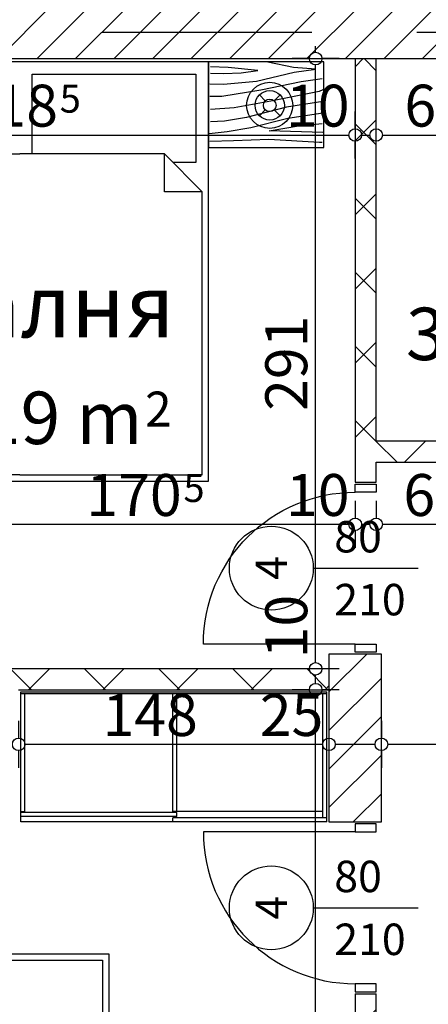
# Model space of a CAD drawing. Extents: x 77007 to 86619, y 86394 to 92164.
# Drawn here: x 78731 to 78926, y 87389 to 87859 of the extents above; entities that cross this region are included whole.
import ezdxf
from ezdxf.enums import TextEntityAlignment as Align

# ---------------------------------------------------------------- set-up
doc = ezdxf.new("R2010")
doc.units = 0
doc.header["$MEASUREMENT"] = 0
doc.linetypes.add('Double Dashed copy', pattern=[226.666667, 100, -50, 26.666667, -50])
for name, color, linetype in [('0help', 7, 'Continuous'), ('ArchiCAD', 7, 'Continuous'), ('Fills', 7, 'Continuous'), ('koloni', 7, 'Continuous'), ('KOTI-ext', 7, 'Continuous'), ('TEXT', 7, 'Continuous'), ('wall-ext', 7, 'Continuous')]:
    doc.layers.add(name, color=color, linetype=linetype)
doc.styles.add('GENERATED_STYLE_1', font='TIMES.TTF')
doc.dimstyles.new('Dimstyle_1BFCF', dxfattribs={"dimtxt": 20, "dimasz": 7.5, "dimexe": 0.18, "dimexo": 0, "dimgap": 0.09, "dimtad": 1, "dimdec": 0, "dimzin": 0, "dimdsep": 46, "dimtxsty": 'GENERATED_STYLE_1', "dimblk": 'ARROWHEAD_1', "dimblk1": 'ARROWHEAD_1', "dimblk2": 'ARROWHEAD_1', "dimcen": 0.09, "dimclrd": 11, "dimclre": 11, "dimclrt": 11, "dimazin": 0, "dimtfac": 1, "dimtdec": 4, "dimtmove": 0, "dimatfit": 0, "dimfxl": 0, "dimtolj": 1, "dimtzin": 0, "dimarcsym": 0})
pattern_1 = [(45, (0, 0), (-17.6776695, 17.6776695), []), (135, (0, 0), (17.6776695, 17.6776695), [])]
pattern_2 = [(45, (0, 0), (-9.1923878, 9.1923878), [])]

# ---------------------------------------------------------------- blocks, each defined once
blk = doc.blocks.new('HATCH_204', base_point=(78878.92, 87556.16))
at = {"layer": 'Fills', "color": 133, "style": 'GENERATED_STYLE_1', "oblique": 0}
blk.add_text('10,19 m', height=25, dxfattribs=at).set_placement((78789.99, 87656.36), align=Align.RIGHT)
blk.add_text('2', height=16.67, dxfattribs=at).set_placement((78791.23, 87664.69))
blk = doc.blocks.new('HATCH_579', base_point=(79065.92, 87840.17))
at = {"layer": 'Fills', "color": 133, "style": 'GENERATED_STYLE_1', "oblique": 0}
blk.add_text('3,00 m', height=25, dxfattribs=at).set_placement((79021.12, 87696.39), align=Align.RIGHT)
blk.add_text('2', height=16.67, dxfattribs=at).set_placement((79022.53, 87704.72))
blk = doc.blocks.new('D1_Metal_323')
at = {"color": 0, "linetype": 'Continuous'}
for p, q in [((36.2, 0), (36.2, 72.4)), ((-36.2, 0), (-40, 0)), ((-40, 0), (-40, -10)), ((-36.2, -10), (-36.2, 0)), ((40, 0), (36.2, 0)), ((36.2, 0), (36.2, -10)), ((40, -10), (40, 0)), ((-40, -10), (-36.2, -10)), ((36.2, -10), (40, -10))]:
    blk.add_line(p, q, dxfattribs=at)
blk.add_arc((36.2, 0), 72.4, 90, 180, dxfattribs=at)
blk = doc.blocks.new('Window-Door_Marker_-_70_3052')
at = {"layer": 'ArchiCAD', "color": 11, "linetype": 'Continuous'}
blk.add_line((0, -30), (0, 20), dxfattribs=at)
blk.add_circle((0, -50), 20, dxfattribs=at)
at = {"layer": 'ArchiCAD', "color": 11, "style": 'GENERATED_STYLE_1'}
for tag, p, rotation in [('AC_WIDO_A_SIZE', (-7.5, -20), 90), ('AC_WIDO_B_SIZE', (22.5, -20), 90), ('AC_MarkerText_1', (5.625, -42.5), 180)]:
    blk.add_attdef(tag, p, '', height=15, rotation=rotation, dxfattribs=at)
blk = doc.blocks.new('D1_Metal_324')
at = {"color": 0, "linetype": 'Continuous'}
for p, q in [((36.2, 0), (36.2, 72.4)), ((-36.2, 0), (-40, 0)), ((-40, 0), (-40, -10)), ((-36.2, -10), (-36.2, 0)), ((40, 0), (36.2, 0)), ((36.2, 0), (36.2, -10)), ((40, -10), (40, 0)), ((-40, -10), (-36.2, -10)), ((36.2, -10), (40, -10))]:
    blk.add_line(p, q, dxfattribs=at)
blk.add_arc((36.2, 0), 72.4, 90, 180, dxfattribs=at)
blk = doc.blocks.new('Window-Door_Marker_-_70_3053')
at = {"layer": 'ArchiCAD', "color": 11, "linetype": 'Continuous'}
blk.add_line((0, -30), (0, 20), dxfattribs=at)
blk.add_circle((0, -50), 20, dxfattribs=at)
at = {"layer": 'ArchiCAD', "color": 11, "style": 'GENERATED_STYLE_1'}
for tag, p, rotation in [('AC_WIDO_A_SIZE', (-7.5, -20), 90), ('AC_WIDO_B_SIZE', (22.5, -20), 90), ('AC_MarkerText_1', (5.625, -42.5), 180)]:
    blk.add_attdef(tag, p, '', height=15, rotation=rotation, dxfattribs=at)
blk = doc.blocks.new('WALL_899', base_point=(78891.42, 87840.17))
at = {"layer": 'wall-ext'}
h = blk.add_hatch(dxfattribs=at)
h.set_pattern_fill('CONCRETE BLOCK', scale=25, angle=45, style=0, pattern_type=0)
h.set_pattern_definition(pattern_1)
h.paths.add_polyline_path([(78901.42, 87840.16), (78891.42, 87840.16), (78891.42, 87638.17), (78901.42, 87638.17)], flags=0)
h = blk.add_hatch(dxfattribs=at)
h.set_pattern_fill('CONCRETE BLOCK', scale=25, angle=45, style=0, pattern_type=0)
h.set_pattern_definition(pattern_1)
h.paths.add_polyline_path([(78901.42, 87394.16), (78891.42, 87394.16), (78891.42, 87115.17), (78901.42, 87115.17)], flags=0)
at = {"layer": 'wall-ext', "color": 7, "linetype": 'Continuous'}
for p, q in [((78891.42, 87840.17), (78891.42, 87638.17)), ((78901.42, 87657.67), (78901.42, 87840.17)), ((78901.42, 87638.17), (78901.42, 87647.67)), ((78891.42, 87638.17), (78901.42, 87638.17)), ((78891.42, 87394.16), (78901.42, 87394.16)), ((78891.42, 87394.16), (78891.42, 87115.17)), ((78901.42, 87115.17), (78901.42, 87394.16))]:
    blk.add_line(p, q, dxfattribs=at)
at = {"layer": 'wall-ext', "color": 133, "xscale": -1, "rotation": 90}
blk.add_blockref('D1_Metal_324', (78891.42, 87597.17), dxfattribs=at)
at = {"layer": 'wall-ext', "color": 133, "rotation": 270}
for name, p in [('Window-Door_Marker_-_70_3053', (78901.42, 87597.17)), ('Window-Door_Marker_-_70_3052', (78901.42, 87435.16))]:
    blk.add_blockref(name, p, dxfattribs=at).add_auto_attribs({'AC_MarkerText_1': '4', 'AC_WIDO_A_SIZE': '80', 'AC_WIDO_B_SIZE': '210'})
at = {"layer": 'wall-ext', "color": 133, "rotation": 90}
blk.add_blockref('D1_Metal_323', (78891.42, 87435.16), dxfattribs=at)
blk = doc.blocks.new('D1_Metal_870')
at = {"color": 0, "linetype": 'Continuous'}
for p, q in [((-41.2, 0), (-45, 0)), ((-45, 0), (-45, -10)), ((-41.2, -10), (-41.2, 0)), ((45, 0), (41.2, 0)), ((41.2, 0), (41.2, -10)), ((45, -10), (45, 0)), ((-45, -10), (-41.2, -10)), ((41.2, -10), (45, -10))]:
    blk.add_line(p, q, dxfattribs=at)
blk = doc.blocks.new('Window-Door_Marker_-_70_4281')
at = {"layer": 'ArchiCAD', "color": 11, "linetype": 'Continuous'}
blk.add_line((0, -30), (0, 20), dxfattribs=at)
blk.add_circle((0, -50), 20, dxfattribs=at)
at = {"layer": 'ArchiCAD', "color": 11, "style": 'GENERATED_STYLE_1'}
for tag, p in [('AC_WIDO_A_SIZE', (-7.5, -20)), ('AC_WIDO_B_SIZE', (22.5, -20))]:
    blk.add_attdef(tag, p, '', height=15, rotation=90, dxfattribs=at)
blk.add_attdef('AC_MarkerText_1', (-5.625, -57.5), '', height=15, dxfattribs=at)
blk = doc.blocks.new('WALL_900', base_point=(78891.42, 87657.67))
at = {"layer": 'wall-ext'}
h = blk.add_hatch(dxfattribs=at)
h.set_pattern_fill('CONCRETE BLOCK', scale=25, angle=45, style=0, pattern_type=0)
h.set_pattern_definition(pattern_1)
h.paths.add_polyline_path([(78967.92, 87647.67), (78967.92, 87657.67), (78901.42, 87657.67), (78901.42, 87647.67)], flags=0)
h = blk.add_hatch(dxfattribs=at)
h.set_pattern_fill('CONCRETE BLOCK', scale=25, angle=45, style=0, pattern_type=0)
h.set_pattern_definition(pattern_1)
h.paths.add_polyline_path([(79332.42, 87647.67), (79332.42, 87657.67), (79059.92, 87657.67), (79059.92, 87647.67)], flags=0)
at = {"layer": 'wall-ext', "color": 7, "linetype": 'Continuous'}
for p, q in [((78967.92, 87657.67), (78901.42, 87657.67)), ((78967.92, 87657.67), (78967.92, 87647.67)), ((79059.92, 87657.67), (79059.92, 87647.67)), ((79065.92, 87657.67), (79059.92, 87657.67)), ((79332.42, 87657.67), (79075.92, 87657.67)), ((78901.42, 87647.67), (78967.92, 87647.67)), ((79059.92, 87647.67), (79332.42, 87647.67))]:
    blk.add_line(p, q, dxfattribs=at)
at = {"layer": 'wall-ext', "color": 133}
blk.add_blockref('Window-Door_Marker_-_70_4281', (79013.92, 87657.67), dxfattribs=at).add_auto_attribs({'AC_MarkerText_1': '2', 'AC_WIDO_A_SIZE': '90', 'AC_WIDO_B_SIZE': '210'})
at = {"layer": 'wall-ext', "color": 133, "rotation": 180}
blk.add_blockref('D1_Metal_870', (79013.92, 87647.67), dxfattribs=at)
blk = doc.blocks.new('WALL_975', base_point=(78730.92, 87549.17))
at = {"layer": 'wall-ext'}
h = blk.add_hatch(dxfattribs=at)
h.set_pattern_fill('CONCRETE BLOCK', scale=25, angle=45, style=0, pattern_type=0)
h.set_pattern_definition(pattern_1)
h.paths.add_polyline_path([(78878.92, 87539.17), (78878.92, 87549.17), (78720.92, 87549.17), (78730.92, 87539.17)], flags=0)
at = {"layer": 'wall-ext', "color": 7, "linetype": 'Continuous'}
for p, q in [((78878.92, 87549.17), (78720.92, 87549.17)), ((78730.92, 87539.17), (78878.92, 87539.17))]:
    blk.add_line(p, q, dxfattribs=at)
blk = doc.blocks.new('COLUMN_379', base_point=(78891.42, 87516.16))
at = {"layer": 'koloni'}
h = blk.add_hatch(dxfattribs=at)
h.set_pattern_fill('COMMON BRICK', color=1, scale=13, angle=45, style=0, pattern_type=0)
h.set_pattern_definition(pattern_2)
h.paths.add_polyline_path([(78903.92, 87556.16), (78878.92, 87556.16), (78878.92, 87476.16), (78903.92, 87476.16)], flags=0)
at = {"layer": 'koloni', "color": 30, "linetype": 'Continuous'}
blk.add_lwpolyline([(78903.92, 87556.16), (78878.92, 87556.16), (78878.92, 87476.16), (78903.92, 87476.16)], close=True, dxfattribs=at)
blk = doc.blocks.new('COLUMN_381', base_point=(78730.92, 87852.66))
at = {"layer": 'koloni'}
h = blk.add_hatch(dxfattribs=at)
h.set_pattern_fill('COMMON BRICK', color=1, scale=13, angle=45, style=0, pattern_type=0)
h.set_pattern_definition(pattern_2)
h.paths.add_polyline_path([(78968.92, 87865.16), (78492.92, 87865.16), (78492.92, 87840.16), (78968.92, 87840.16)], flags=0)
at = {"layer": 'koloni', "color": 30, "linetype": 'Continuous'}
blk.add_lwpolyline([(78968.92, 87865.16), (78492.92, 87865.16), (78492.92, 87840.16), (78968.92, 87840.16)], close=True, dxfattribs=at)
blk = doc.blocks.new('PLR_BIBF2-7')
at = {"layer": '0help', "color": 0, "linetype": 'ByBlock'}
for p, q in [((320, -64), (-320, -64)), ((-320, -64), (-320, -704)), ((-297, -103.7), (-312, -104.1)), ((-15, -126.2), (-297, -103.7)), ((320, -704), (320, -64)), ((180, -115.7), (-15, -126.2)), ((312, -112.2), (180, -115.7)), ((-314.1, -176.8), (-18, -189.2)), ((-18, -189.2), (-180, -225.2)), ((-120, -280.2), (84, -211.7)), ((84, -211.7), (216, -180.2)), ((216, -180.2), (315, -166.7)), ((-180, -225.2), (-312.1, -243.4)), ((108, -288.2), (231, -261.2)), ((231, -261.2), (309, -256.7)), ((-314.2, -321.2), (-120, -280.2)), ((-114, -364.7), (108, -288.2)), ((-314, -407.1), (-114, -364.7)), ((-27, -409.7), (177, -360.2)), ((177, -360.2), (309, -346.7)), ((-294, -482.7), (-27, -409.7)), ((-314.1, -493.7), (-294, -482.7)), ((-195, -553.7), (30, -490.7)), ((30, -490.7), (246, -445.7)), ((246, -445.7), (312, -445.7)), ((237, -535.7), (54, -558.2)), ((312, -540.2), (237, -535.7)), ((-311.9, -576.8), (-195, -553.7)), ((54, -558.2), (-156, -625.7)), ((-156, -625.7), (-276, -648.2)), ((-276, -648.2), (-153, -661.7)), ((138, -621.2), (45, -639.2)), ((45, -639.2), (210, -661.7)), ((237, -616.7), (138, -621.2)), ((309, -617.7), (237, -616.7)), ((-320, -704), (320, -704)), ((-153, -661.7), (-9.9, -700.3)), ((210, -661.7), (309, -665.2))]:
    blk.add_line(p, q, dxfattribs=at)
blk = doc.blocks.new('Bed_Double_01_923')
at = {"layer": '0help', "color": 0, "linetype": 'ByBlock'}
for p, q in [((180, 200), (0, 200)), ((0, 200), (0, 0)), ((180, 0), (180, 200)), ((84, 194), (6, 194)), ((6, 194), (6, 152)), ((84, 156), (84, 194)), ((96, 156), (96, 194)), ((96, 194), (174, 194)), ((174, 194), (174, 152)), ((21, 156), (3, 138)), ((21, 138), (21, 156)), ((21, 156), (90, 156)), ((159, 156), (90, 156)), ((159, 138), (159, 156)), ((159, 156), (177, 138)), ((6, 152), (17, 152)), ((174, 152), (163, 152)), ((3, 3), (3, 138)), ((3, 138), (21, 138)), ((177, 138), (159, 138)), ((177, 3), (177, 138)), ((0, 0), (180, 0)), ((90, 3), (3, 3)), ((90, 3), (177, 3))]:
    blk.add_line(p, q, dxfattribs=at)
blk = doc.blocks.new('Bed_01_888')
at = {"layer": '0help', "color": 0, "linetype": 'ByBlock'}
for p, q in [((90, 200), (0, 200)), ((0, 200), (0, 0)), ((90, 0), (90, 200)), ((6, 156), (6, 194)), ((6, 194), (84, 194)), ((84, 194), (84, 152)), ((69, 156), (3, 156)), ((3, 156), (3, 3)), ((69, 138), (69, 156)), ((69, 156), (87, 138)), ((84, 152), (73, 152)), ((87, 138), (69, 138)), ((87, 3), (87, 138)), ((0, 0), (90, 0)), ((3, 3), (87, 3))]:
    blk.add_line(p, q, dxfattribs=at)
blk = doc.blocks.new('*D996')
at = {"layer": 'KOTI-ext', "color": 11, "linetype": 'Continuous'}
for p, q in [((78202.61, 88808.17), (78202.61, 88811.17)), ((78199.61, 88805.17), (78191.36, 88805.17)), ((78213.86, 88805.17), (78205.61, 88805.17)), ((78202.61, 86933.17), (78202.61, 88802.17)), ((78199.61, 86930.17), (78191.36, 86930.17)), ((78202.61, 86924.17), (78202.61, 86927.17)), ((78213.86, 86930.17), (78205.61, 86930.17))]:
    blk.add_line(p, q, dxfattribs=at)
for centre in [(78202.61, 88805.17), (78202.61, 86930.17)]:
    blk.add_circle(centre, 3, dxfattribs=at)
at = {"layer": 'KOTI-ext', "color": 11, "style": 'GENERATED_STYLE_1', "oblique": 0}
blk.add_text('1\xa0875', height=20, rotation=90, dxfattribs=at).set_placement((78198.61, 87833.92))
blk = doc.blocks.new('ARROWHEAD_1')
at = {"color": 0, "linetype": 'Continuous'}
blk.add_line((0, 0), (-1, 0), dxfattribs=at)
blk.add_circle((0, 0), 0.25, dxfattribs=at)
blk = doc.blocks.new('*D2083')
at = {"layer": 'KOTI-ext', "color": 11, "linetype": 'Continuous'}
for p, q in [((78903.92, 87524.38), (78903.92, 87516.13)), ((79297.92, 87524.38), (79297.92, 87516.13)), ((78903.92, 87510.13), (78903.92, 87501.88)), ((79294.92, 87513.13), (78906.92, 87513.13)), ((79297.92, 87510.13), (79297.92, 87501.88))]:
    blk.add_line(p, q, dxfattribs=at)
for centre in [(78903.92, 87513.13), (79297.92, 87513.13)]:
    blk.add_circle(centre, 3, dxfattribs=at)
at = {"layer": 'KOTI-ext', "color": 11, "style": 'GENERATED_STYLE_1', "oblique": 0}
blk.add_text('4', height=20, dxfattribs=at).set_placement((79295.42, 87540.13), align=Align.RIGHT)
for s, height, p in [('5', 13.33, (79297.09, 87546.79)), ('394', 20, (79078.42, 87517.13))]:
    blk.add_text(s, height=height, dxfattribs=at).set_placement(p)
blk.add_text('30', height=20, rotation=360, dxfattribs=at).set_placement((79264.92, 87517.13))
blk = doc.blocks.new('*D2084')
at = {"layer": 'KOTI-ext', "color": 11, "linetype": 'Continuous'}
for p, q in [((78878.92, 87524.38), (78878.92, 87516.13)), ((78903.92, 87524.38), (78903.92, 87516.13)), ((78878.92, 87510.13), (78878.92, 87501.88)), ((78900.92, 87513.13), (78881.92, 87513.13)), ((78903.92, 87510.13), (78903.92, 87501.88))]:
    blk.add_line(p, q, dxfattribs=at)
for centre in [(78878.92, 87513.13), (78903.92, 87513.13)]:
    blk.add_circle(centre, 3, dxfattribs=at)
blk = doc.blocks.new('*D2085')
at = {"layer": 'KOTI-ext', "color": 11, "linetype": 'Continuous'}
for p, q in [((78730.92, 87524.38), (78730.92, 87516.13)), ((78878.92, 87524.38), (78878.92, 87516.13)), ((78730.92, 87510.13), (78730.92, 87501.88)), ((78875.92, 87513.13), (78733.92, 87513.13)), ((78878.92, 87510.13), (78878.92, 87501.88))]:
    blk.add_line(p, q, dxfattribs=at)
for centre in [(78730.92, 87513.13), (78878.92, 87513.13)]:
    blk.add_circle(centre, 3, dxfattribs=at)
at = {"layer": 'KOTI-ext', "color": 11, "style": 'GENERATED_STYLE_1', "oblique": 0}
for s, p in [('148', (78770.93, 87517.13)), ('25', (78845.92, 87517.13))]:
    blk.add_text(s, height=20, rotation=360, dxfattribs=at).set_placement(p)
blk = doc.blocks.new('*D2086')
at = {"layer": 'KOTI-ext', "color": 11, "linetype": 'Continuous'}
for p, q in [((78720.92, 87524.38), (78720.92, 87516.13)), ((78730.92, 87524.38), (78730.92, 87516.13)), ((78720.92, 87510.13), (78720.92, 87501.88)), ((78727.92, 87513.13), (78723.92, 87513.13)), ((78730.92, 87510.13), (78730.92, 87501.88))]:
    blk.add_line(p, q, dxfattribs=at)
for centre in [(78720.92, 87513.13), (78730.92, 87513.13)]:
    blk.add_circle(centre, 3, dxfattribs=at)
blk = doc.blocks.new('*D2273')
at = {"layer": 'KOTI-ext', "color": 11, "linetype": 'Continuous'}
for p, q in [((78901.42, 87629.31), (78901.42, 87621.06)), ((78967.92, 87629.31), (78967.92, 87621.06)), ((78964.92, 87618.06), (78904.42, 87618.06)), ((78901.42, 87615.06), (78901.42, 87606.81)), ((78967.92, 87615.06), (78967.92, 87606.81))]:
    blk.add_line(p, q, dxfattribs=at)
for centre in [(78901.42, 87618.06), (78967.92, 87618.06)]:
    blk.add_circle(centre, 3, dxfattribs=at)
at = {"layer": 'KOTI-ext', "color": 11, "style": 'GENERATED_STYLE_1', "oblique": 0}
blk.add_text('66', height=20, dxfattribs=at).set_placement((78944.67, 87622.06), align=Align.RIGHT)
blk.add_text('5', height=13.33, dxfattribs=at).set_placement((78945.78, 87628.72))
blk = doc.blocks.new('*D2274')
at = {"layer": 'KOTI-ext', "color": 11, "linetype": 'Continuous'}
for p, q in [((78891.42, 87629.31), (78891.42, 87621.06)), ((78901.42, 87629.31), (78901.42, 87621.06)), ((78898.42, 87618.06), (78894.42, 87618.06)), ((78891.42, 87615.06), (78891.42, 87606.81)), ((78901.42, 87615.06), (78901.42, 87606.81))]:
    blk.add_line(p, q, dxfattribs=at)
for centre in [(78891.42, 87618.06), (78901.42, 87618.06)]:
    blk.add_circle(centre, 3, dxfattribs=at)
blk = doc.blocks.new('*D2275')
at = {"layer": 'KOTI-ext', "color": 11, "linetype": 'Continuous'}
for p, q in [((78720.92, 87629.31), (78720.92, 87621.06)), ((78891.42, 87629.31), (78891.42, 87621.06)), ((78888.42, 87618.06), (78723.92, 87618.06)), ((78720.92, 87615.06), (78720.92, 87606.81)), ((78891.42, 87615.06), (78891.42, 87606.81))]:
    blk.add_line(p, q, dxfattribs=at)
for centre in [(78720.92, 87618.06), (78891.42, 87618.06)]:
    blk.add_circle(centre, 3, dxfattribs=at)
at = {"layer": 'KOTI-ext', "color": 11, "style": 'GENERATED_STYLE_1', "oblique": 0}
blk.add_text('170', height=20, dxfattribs=at).set_placement((78808.67, 87622.06), align=Align.RIGHT)
for s, height, p in [('5', 13.33, (78809.5, 87628.72)), ('10', 20, (78858.42, 87622.06))]:
    blk.add_text(s, height=height, dxfattribs=at).set_placement(p)
blk = doc.blocks.new('*D2341')
at = {"layer": 'KOTI-ext', "color": 11, "linetype": 'Continuous'}
for p, q in [((78869.55, 87539.17), (78861.3, 87539.17)), ((78883.8, 87539.17), (78875.55, 87539.17)), ((78872.55, 87096.17), (78872.55, 87536.17)), ((78869.55, 87093.17), (78861.3, 87093.17)), ((78883.8, 87093.17), (78875.55, 87093.17))]:
    blk.add_line(p, q, dxfattribs=at)
for centre in [(78872.55, 87539.17), (78872.55, 87093.17)]:
    blk.add_circle(centre, 3, dxfattribs=at)
at = {"layer": 'KOTI-ext', "color": 11, "style": 'GENERATED_STYLE_1', "oblique": 0}
for s, p in [('446', (78868.55, 87293.67)), ('8', (78868.55, 87102.67))]:
    blk.add_text(s, height=20, rotation=90, dxfattribs=at).set_placement(p)
blk = doc.blocks.new('*D2342')
at = {"layer": 'KOTI-ext', "color": 11, "linetype": 'Continuous'}
for p, q in [((78869.55, 87549.17), (78861.3, 87549.17)), ((78883.8, 87549.17), (78875.55, 87549.17)), ((78872.55, 87542.17), (78872.55, 87546.17)), ((78869.55, 87539.17), (78861.3, 87539.17)), ((78883.8, 87539.17), (78875.55, 87539.17))]:
    blk.add_line(p, q, dxfattribs=at)
for centre in [(78872.55, 87549.17), (78872.55, 87539.17)]:
    blk.add_circle(centre, 3, dxfattribs=at)
blk = doc.blocks.new('*D2343')
at = {"layer": 'KOTI-ext', "color": 11, "linetype": 'Continuous'}
for p, q in [((78872.55, 87843.17), (78872.55, 87846.17)), ((78869.55, 87840.17), (78861.3, 87840.17)), ((78883.8, 87840.17), (78875.55, 87840.17)), ((78872.55, 87552.17), (78872.55, 87837.17)), ((78869.55, 87549.17), (78861.3, 87549.17)), ((78883.8, 87549.17), (78875.55, 87549.17))]:
    blk.add_line(p, q, dxfattribs=at)
for centre in [(78872.55, 87840.17), (78872.55, 87549.17)]:
    blk.add_circle(centre, 3, dxfattribs=at)
at = {"layer": 'KOTI-ext', "color": 11, "style": 'GENERATED_STYLE_1', "oblique": 0}
for s, p in [('291', (78868.55, 87672.17)), ('10', (78868.55, 87554.17))]:
    blk.add_text(s, height=20, rotation=90, dxfattribs=at).set_placement(p)
blk = doc.blocks.new('*D2463')
at = {"layer": 'KOTI-ext', "color": 11, "linetype": 'Continuous'}
for p, q in [((78572.92, 87806.74), (78572.92, 87814.99)), ((78891.42, 87806.74), (78891.42, 87814.99)), ((78572.92, 87792.49), (78572.92, 87800.74)), ((78575.92, 87803.74), (78888.42, 87803.74)), ((78891.42, 87792.49), (78891.42, 87800.74))]:
    blk.add_line(p, q, dxfattribs=at)
for centre in [(78572.92, 87803.74), (78891.42, 87803.74)]:
    blk.add_circle(centre, 3, dxfattribs=at)
at = {"layer": 'KOTI-ext', "color": 11, "style": 'GENERATED_STYLE_1', "oblique": 0}
for s, height, p in [('30', 20, (78575.92, 87807.74)), ('10', 20, (78858.42, 87807.74)), ('5', 13.33, (78750.5, 87814.41))]:
    blk.add_text(s, height=height, dxfattribs=at).set_placement(p)
blk.add_text('318', height=20, dxfattribs=at).set_placement((78749.67, 87807.74), align=Align.RIGHT)
blk = doc.blocks.new('*D2464')
at = {"layer": 'KOTI-ext', "color": 11, "linetype": 'Continuous'}
for p, q in [((78891.42, 87806.74), (78891.42, 87814.99)), ((78901.42, 87806.74), (78901.42, 87814.99)), ((78891.42, 87792.49), (78891.42, 87800.74)), ((78894.42, 87803.74), (78898.42, 87803.74)), ((78901.42, 87792.49), (78901.42, 87800.74))]:
    blk.add_line(p, q, dxfattribs=at)
for centre in [(78891.42, 87803.74), (78901.42, 87803.74)]:
    blk.add_circle(centre, 3, dxfattribs=at)
blk = doc.blocks.new('*D2465')
at = {"layer": 'KOTI-ext', "color": 11, "linetype": 'Continuous'}
for p, q in [((78901.42, 87806.74), (78901.42, 87814.99)), ((78968.92, 87806.74), (78968.92, 87814.99)), ((78901.42, 87792.49), (78901.42, 87800.74)), ((78904.42, 87803.74), (78965.92, 87803.74)), ((78968.92, 87792.49), (78968.92, 87800.74))]:
    blk.add_line(p, q, dxfattribs=at)
for centre in [(78901.42, 87803.74), (78968.92, 87803.74)]:
    blk.add_circle(centre, 3, dxfattribs=at)
at = {"layer": 'KOTI-ext', "color": 11, "style": 'GENERATED_STYLE_1', "oblique": 0}
blk.add_text('67', height=20, dxfattribs=at).set_placement((78945.17, 87807.74), align=Align.RIGHT)
blk.add_text('5', height=13.33, dxfattribs=at).set_placement((78946.28, 87814.41))
blk = doc.blocks.new('DIM_1248', base_point=(80497.92, 87513.13))
at = {"layer": 'KOTI-ext', "color": 11, "linetype": 'Continuous'}
for p1, p2, picture, middle in [((79297.92, 87587.67), (78903.92, 87476.16), '*D2083', (79085.92, 87527.13)), ((78878.92, 87476.16), (78730.92, 87517.67), '*D2085', (78785.93, 87527.13))]:
    dim = blk.add_linear_dim(base=(80497.92, 87513.13), p1=p1, p2=p2, angle=180, dimstyle='Dimstyle_1BFCF', dxfattribs=at)
    dim.commit()
    dim.dimension.update_dxf_attribs({"geometry": picture, "text_midpoint": middle})
for p1, p2, distance, picture, middle in [((78730.92, 87517.67), (78720.92, 87517.67), 4.54, '*D2086', (78705.48, 87527.13)), ((78903.92, 87476.16), (78878.92, 87476.16), -36.96, '*D2084', (78860.92, 87527.13))]:
    dim = blk.add_aligned_dim(p1=p1, p2=p2, distance=distance, dimstyle='Dimstyle_1BFCF', dxfattribs=at)
    dim.commit()
    dim.dimension.update_dxf_attribs({"geometry": picture, "text_midpoint": middle})
blk = doc.blocks.new('DIM_1367', base_point=(80497.92, 87618.06))
at = {"layer": 'KOTI-ext', "color": 11, "linetype": 'Continuous'}
for base, p1, p2, picture, middle in [((80497.92180156, 87618.05641585), (78967.92180156, 87657.66760516), (78901.42180156, 87477.66760516), '*D2273', (78922.17180061, 87632.05641604)), ((80497.9218, 87618.0564), (78891.4218, 87477.6676), (78720.9205, 87549.1676), '*D2275', (78771.1711, 87632.0564))]:
    dim = blk.add_linear_dim(base=base, p1=p1, p2=p2, angle=180, dimstyle='Dimstyle_1BFCF', dxfattribs=at)
    dim.commit()
    dim.dimension.update_dxf_attribs({"geometry": picture, "text_midpoint": middle})
dim = blk.add_aligned_dim(p1=(78901.42, 87477.67), p2=(78891.42, 87477.67), distance=-140.39, dimstyle='Dimstyle_1BFCF', dxfattribs=at)
dim.commit()
dim.dimension.update_dxf_attribs({"geometry": '*D2274', "text_midpoint": (78873.42, 87632.06)})
blk = doc.blocks.new('DIM_1415', base_point=(78872.55, 86935.17))
at = {"layer": 'KOTI-ext', "color": 11, "linetype": 'Continuous'}
for p1, p2, picture, middle in [((78811.17, 87549.17), (78891.42, 87840.17), '*D2343', (78858.55, 87679.67)), ((78755.42, 87093.17), (78811.17, 87539.17), '*D2341', (78858.55, 87308.67))]:
    dim = blk.add_linear_dim(base=(78872.55, 86935.17), p1=p1, p2=p2, angle=90, dimstyle='Dimstyle_1BFCF', dxfattribs=at)
    dim.commit()
    dim.dimension.update_dxf_attribs({"geometry": picture, "text_midpoint": middle, "text_rotation": 90})
dim = blk.add_aligned_dim(p1=(78811.17, 87539.17), p2=(78811.17, 87549.17), distance=-61.38, dimstyle='Dimstyle_1BFCF', dxfattribs=at)
dim.commit()
dim.dimension.update_dxf_attribs({"geometry": '*D2342', "text_midpoint": (78858.55, 87569.17), "text_rotation": 90})
blk = doc.blocks.new('DIM_1540', base_point=(78487.92, 87803.74))
at = {"layer": 'KOTI-ext', "color": 11, "linetype": 'Continuous'}
for base, p1, p2, picture, middle in [((78487.9218, 87803.7393), (78901.4218, 87477.6676), (78968.9192, 87865.1676), '*D2465', (78922.6705, 87817.7393)), ((78487.92180156, 87803.73930536), (78572.92180156, 87490.1662943), (78891.42180156, 87477.66760516), '*D2463', (78719.67180025, 87817.73930555))]:
    dim = blk.add_linear_dim(base=base, p1=p1, p2=p2, dimstyle='Dimstyle_1BFCF', dxfattribs=at)
    dim.commit()
    dim.dimension.update_dxf_attribs({"geometry": picture, "text_midpoint": middle})
dim = blk.add_aligned_dim(p1=(78891.42, 87477.67), p2=(78901.42, 87477.67), distance=326.07, dimstyle='Dimstyle_1BFCF', dxfattribs=at)
dim.commit()
dim.dimension.update_dxf_attribs({"geometry": '*D2464', "text_midpoint": (78873.42, 87817.74)})

msp = doc.modelspace()

# ---------------------------------------------------------------- linework, layer by layer
at = {"color": 45, "linetype": 'Double Dashed copy'}
msp.add_line((80684.06, 87852.67), (78169.67, 87852.67), dxfattribs=at)
at = {"layer": '0help', "color": 133, "linetype": 'Continuous'}
for p, q in [((78845.7, 87822.84), (78848.53, 87820.01)), ((78852.77, 87820.01), (78855.6, 87822.84)), ((78848.53, 87815.77), (78845.7, 87812.94)), ((78855.6, 87812.94), (78852.77, 87815.77))]:
    msp.add_line(p, q, dxfattribs=at)
at = {"layer": '0help', "color": 4, "linetype": 'Continuous'}
for p, q in [((78731.92, 87476.17), (78731.92, 87538.17)), ((78731.92, 87538.17), (78877.92, 87538.17)), ((78877.92, 87537.17), (78731.92, 87537.17)), ((78733.92, 87481.17), (78733.92, 87537.17)), ((78804.42, 87481.17), (78804.42, 87537.17)), ((78806.42, 87481.17), (78806.42, 87537.17)), ((78875.92, 87478.17), (78875.92, 87537.17)), ((78877.92, 87476.17), (78877.92, 87538.17)), ((78731.92, 87481.17), (78733.92, 87481.17)), ((78806.42, 87480.67), (78731.92, 87480.67)), ((78875.92, 87481.17), (78804.42, 87481.17)), ((78806.42, 87478.67), (78806.42, 87480.67)), ((78806.42, 87478.67), (78731.92, 87478.67)), ((78877.92, 87476.17), (78731.92, 87476.17)), ((78877.92, 87478.17), (78804.42, 87478.17)), ((78804.42, 87476.17), (78804.42, 87478.17)), ((78877.92, 87478.17), (78875.92, 87478.17))]:
    msp.add_line(p, q, dxfattribs=at)
at = {"layer": '0help', "color": 133, "linetype": 'Continuous'}
for radius in [11, 7, 3]:
    msp.add_circle((78850.65, 87817.89), radius, dxfattribs=at)

# ---------------------------------------------------------------- block references
msp.add_blockref('Bed_Double_01_923', (78641.42, 87638.69), dxfattribs=at)
at = {"layer": '0help', "color": 133, "linetype": 'Continuous', "xscale": 0.0859375051222816, "yscale": 0.06392047220979837, "rotation": 180}
msp.add_blockref('PLR_BIBF2-7', (78848.92, 87793.69), dxfattribs=at)
at = {"layer": '0help', "color": 133, "linetype": 'Continuous', "xscale": -1, "rotation": 90}
msp.add_blockref('Bed_01_888', (78773.87, 87413.16), dxfattribs=at)
at = {"layer": 'Fills', "color": 20, "linetype": 'Continuous'}
for name, p in [('HATCH_579', (79065.92, 87840.17)), ('HATCH_204', (78878.92, 87556.16))]:
    msp.add_blockref(name, p, dxfattribs=at)
at = {"layer": 'koloni', "color": 30}
for name, p in [('COLUMN_381', (78730.92, 87852.66)), ('COLUMN_379', (78891.42, 87516.16))]:
    msp.add_blockref(name, p, dxfattribs=at)
at = {"layer": 'KOTI-ext', "color": 11, "linetype": 'Continuous'}
for name, p in [('DIM_1540', (78487.92, 87803.74)), ('DIM_1415', (78872.55, 86935.17)), ('DIM_1367', (80497.92, 87618.06)), ('DIM_1248', (80497.92, 87513.13))]:
    msp.add_blockref(name, p, dxfattribs=at)
at = {"layer": 'wall-ext', "color": 7}
for name, p in [('WALL_899', (78891.42, 87840.17)), ('WALL_900', (78891.42, 87657.67)), ('WALL_975', (78730.92, 87549.17))]:
    msp.add_blockref(name, p, dxfattribs=at)

# ---------------------------------------------------------------- texts
at = {"layer": 'TEXT', "color": 211, "insert": (78733.84, 87737.25), "char_height": 30, "width": 150.0163, "attachment_point": 2, "style": 'GENERATED_STYLE_1'}
msp.add_mtext('{\\fTimes New Roman CYR|b0|i0|c204|p18;спалня}', dxfattribs=at)

# ---------------------------------------------------------------- dimensions: what is measured, and where the dimension line sits
at = {"layer": 'KOTI-ext', "color": 11, "linetype": 'Continuous'}
dim = msp.add_linear_dim(base=(78202.61, 88805.17), p1=(80684.06, 86930.17), p2=(78327.92, 88805.17), angle=90, dimstyle='Dimstyle_1BFCF', dxfattribs=at)
dim.commit()
dim.dimension.update_dxf_attribs({"geometry": '*D996', "text_midpoint": (78188.61, 87848.92), "text_rotation": 90})

doc.saveas('drawing.dxf')
